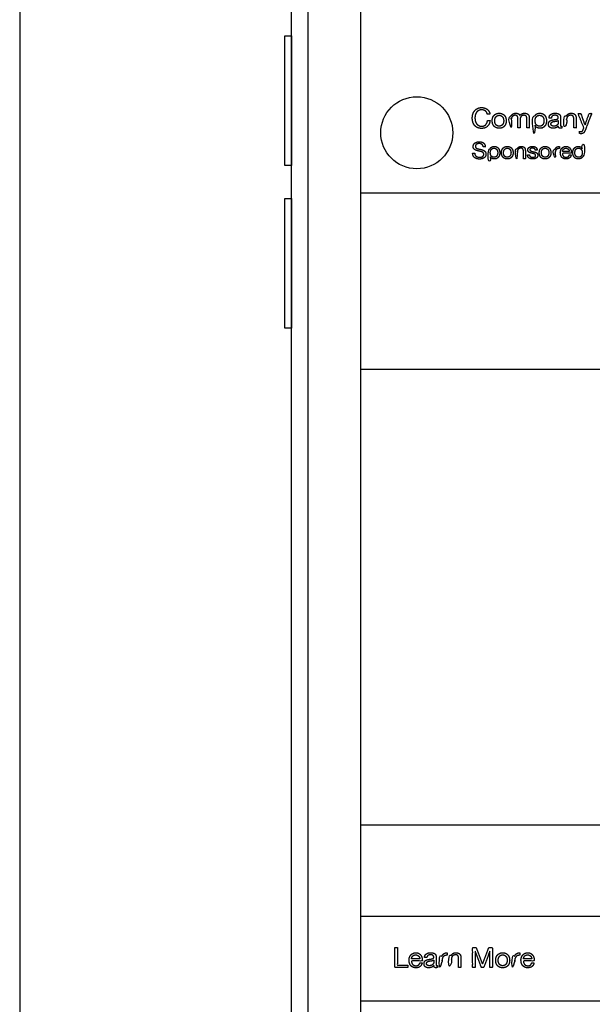
# Model space of a CAD drawing. Units: feet. Extents: x -0.01 to 1.58, y -1.01 to 0.6.
# Drawn here: x 0 to 0.14, y 0.2 to 0.45 of the extents above; entities that cross this region are included whole.
import ezdxf

# ---------------------------------------------------------------- set-up
doc = ezdxf.new("R2010")
doc.units = ezdxf.units.FT
doc.header["$MEASUREMENT"] = 0
for name, color, linetype, true_color in [('AG-DETAIL-DIAGRAM', 7, 'Continuous', 0xccff66), ('AG-DETAILS', 7, 'Continuous', 0x66ffff), ('AG-DIGITAL', 7, 'Continuous', 0x66ccff), ('AG-OUTLINE', 7, 'Continuous', 0x8000ff), ('X-VPRT', 6, 'Continuous', 0xff00ff)]:
    doc.layers.add(name, color=color, linetype=linetype, true_color=true_color)

msp = doc.modelspace()

# ---------------------------------------------------------------- linework, layer by layer
at = {"layer": 'AG-DETAIL-DIAGRAM'}
for p, q in [((0.28433, 0.35934), (0.08443, 0.35934)), ((0.08443, 0.2468), (0.28433, 0.2468))]:
    msp.add_line(p, q, dxfattribs=at)
at = {"layer": 'AG-DETAILS'}
msp.add_lwpolyline([(0.08443, 0.22415), (0.28433, 0.22415)], dxfattribs=at)
msp.add_circle((0.0983, 0.4179), 0.00891, dxfattribs=at)
msp.add_rational_spline([(0.26438, 0.07103), (0.29733, 0.07103), (0.29733, 0.10398), (0.29733, 0.30581), (0.29733, 0.50216), (0.29733, 0.53511), (0.26438, 0.53511), (0.18438, 0.53511), (0.10439, 0.53511), (0.07143, 0.53511), (0.07143, 0.50216), (0.07143, 0.30581), (0.07143, 0.10398), (0.07143, 0.07103), (0.10439, 0.07103), (0.18438, 0.07103), (0.26438, 0.07103)], [1, 0.707106781187, 1, 1, 1, 0.707106781187, 1, 1, 1, 0.707106781187, 1, 1, 1, 0.707106781186, 1, 1, 1], degree=2, knots=[0, 0, 0, 18.849556, 18.849556, 145.749556, 145.749556, 164.599112, 164.599112, 216.299112, 216.299112, 235.148668, 235.148668, 362.048668, 362.048668, 380.898224, 380.898224, 432.598224, 432.598224, 432.598224], dxfattribs=at)
for points, knots in [([(0.11574, 0.42254), (0.11607, 0.42254), (0.1164, 0.42254), (0.11634, 0.42293), (0.11616, 0.42323), (0.11598, 0.42353), (0.11571, 0.42373), (0.11545, 0.42393), (0.1151, 0.42403), (0.11476, 0.42414), (0.11437, 0.42414), (0.11381, 0.42414), (0.11337, 0.42393), (0.11293, 0.42373), (0.11264, 0.42338), (0.11234, 0.42303), (0.11219, 0.42255), (0.11204, 0.42208), (0.11204, 0.42154), (0.11204, 0.42101), (0.11218, 0.42054), (0.11232, 0.42007), (0.11261, 0.41972), (0.11289, 0.41938), (0.11332, 0.41918), (0.11374, 0.41899), (0.11432, 0.41899), (0.11526, 0.41899), (0.1158, 0.4195), (0.11635, 0.42002), (0.11645, 0.42095), (0.11612, 0.42095), (0.11579, 0.42095), (0.11577, 0.42065), (0.11567, 0.42039), (0.11556, 0.42012), (0.11538, 0.41993), (0.1152, 0.41974), (0.11495, 0.41964), (0.11469, 0.41953), (0.11437, 0.41953), (0.11393, 0.41953), (0.11361, 0.4197), (0.1133, 0.41986), (0.11309, 0.42014), (0.11289, 0.42042), (0.11279, 0.4208), (0.1127, 0.42117), (0.1127, 0.42159), (0.1127, 0.42198), (0.11279, 0.42234), (0.11289, 0.42269), (0.11309, 0.42297), (0.1133, 0.42325), (0.11361, 0.42342), (0.11392, 0.42358), (0.11436, 0.42358), (0.11488, 0.42358), (0.11526, 0.42332), (0.11563, 0.42306), (0.11574, 0.42254)], [-31, -31, -31, -30, -30, -29, -29, -28, -28, -27, -27, -26, -26, -25, -25, -24, -24, -23, -23, -22, -22, -21, -21, -20, -20, -19, -19, -18, -18, -17, -17, -16, -16, -15, -15, -14, -14, -13, -13, -12, -12, -11, -11, -10, -10, -9, -9, -8, -8, -7, -7, -6, -6, -5, -5, -4, -4, -3, -3, -2, -2, -1, -1, -1]), ([(0.11697, 0.42088), (0.11697, 0.42048), (0.11708, 0.42014), (0.11719, 0.41981), (0.11741, 0.41956), (0.11763, 0.4193), (0.11795, 0.41916), (0.11828, 0.41902), (0.1187, 0.41902), (0.11913, 0.41902), (0.11945, 0.41916), (0.11977, 0.4193), (0.11999, 0.41956), (0.12021, 0.41981), (0.12032, 0.42014), (0.12043, 0.42048), (0.12043, 0.42088), (0.12043, 0.42127), (0.12032, 0.42161), (0.12021, 0.42195), (0.11999, 0.4222), (0.11977, 0.42245), (0.11945, 0.4226), (0.11913, 0.42274), (0.1187, 0.42274), (0.11828, 0.42274), (0.11795, 0.4226), (0.11763, 0.42245), (0.11741, 0.4222), (0.11719, 0.42195), (0.11708, 0.42161), (0.11697, 0.42127), (0.11697, 0.42088)], [-16, -16, -16, -15, -15, -14, -14, -13, -13, -12, -12, -11, -11, -10, -10, -9, -9, -8, -8, -7, -7, -6, -6, -5, -5, -4, -4, -3, -3, -2, -2, -1, -1, 0, 0, 0]), ([(0.11759, 0.42088), (0.11759, 0.42055), (0.11768, 0.4203), (0.11776, 0.42005), (0.11791, 0.41988), (0.11807, 0.41971), (0.11827, 0.41962), (0.11847, 0.41953), (0.1187, 0.41953), (0.11893, 0.41953), (0.11913, 0.41962), (0.11933, 0.41971), (0.11949, 0.41988), (0.11964, 0.42005), (0.11972, 0.4203), (0.11981, 0.42055), (0.11981, 0.42088), (0.11981, 0.4212), (0.11972, 0.42145), (0.11964, 0.4217), (0.11949, 0.42187), (0.11933, 0.42205), (0.11913, 0.42214), (0.11893, 0.42223), (0.1187, 0.42223), (0.11847, 0.42223), (0.11827, 0.42214), (0.11807, 0.42205), (0.11791, 0.42187), (0.11776, 0.4217), (0.11768, 0.42145), (0.11759, 0.4212), (0.11759, 0.42088)], [0, 0, 0, 1, 1, 2, 2, 3, 3, 4, 4, 5, 5, 6, 6, 7, 7, 8, 8, 9, 9, 10, 10, 11, 11, 12, 12, 13, 13, 14, 14, 15, 15, 16, 16, 16]), ([(0.12168, 0.42214), (0.12168, 0.4224), (0.12167, 0.42266), (0.12139, 0.42266), (0.12112, 0.42266), (0.12112, 0.42088), (0.12112, 0.4191), (0.12141, 0.4191), (0.1217, 0.4191), (0.1217, 0.42021), (0.1217, 0.42132), (0.1217, 0.42142), (0.12176, 0.42157), (0.12181, 0.42173), (0.12192, 0.42187), (0.12204, 0.42202), (0.12222, 0.42212), (0.1224, 0.42223), (0.12266, 0.42223), (0.12286, 0.42223), (0.12298, 0.42217), (0.12311, 0.42211), (0.12319, 0.422), (0.12326, 0.4219), (0.12329, 0.42175), (0.12332, 0.42161), (0.12332, 0.42143), (0.12332, 0.42027), (0.12332, 0.4191), (0.12362, 0.4191), (0.12391, 0.4191), (0.12391, 0.42021), (0.12391, 0.42132), (0.12391, 0.42173), (0.12416, 0.42198), (0.12441, 0.42223), (0.12484, 0.42223), (0.12505, 0.42223), (0.12519, 0.42216), (0.12532, 0.4221), (0.1254, 0.422), (0.12547, 0.42189), (0.1255, 0.42174), (0.12553, 0.4216), (0.12553, 0.42143), (0.12553, 0.42027), (0.12553, 0.4191), (0.12582, 0.4191), (0.12612, 0.4191), (0.12612, 0.4204), (0.12612, 0.42171), (0.12612, 0.42198), (0.12603, 0.42218), (0.12594, 0.42238), (0.12579, 0.4225), (0.12563, 0.42263), (0.12542, 0.42268), (0.1252, 0.42274), (0.12493, 0.42274), (0.12458, 0.42274), (0.12429, 0.42258), (0.12399, 0.42243), (0.12381, 0.42214), (0.1237, 0.42247), (0.12343, 0.42261), (0.12317, 0.42274), (0.12283, 0.42274), (0.12208, 0.42274), (0.12168, 0.42214)], [0, 0, 0, 0.006288, 0.006288, 0.012905, 0.012905, 0.055666, 0.055666, 0.062697, 0.062697, 0.089329, 0.089329, 1.089329, 1.089329, 2.089329, 2.089329, 3.089329, 3.089329, 4.089329, 4.089329, 5.089329, 5.089329, 6.089329, 6.089329, 7.089329, 7.089329, 8.089329, 8.089329, 9.089329, 9.089329, 10.089329, 10.089329, 11.089329, 11.089329, 12.089329, 12.089329, 13.089329, 13.089329, 14.089329, 14.089329, 15.089329, 15.089329, 16.089329, 16.089329, 17.089329, 17.089329, 18.089329, 18.089329, 19.089329, 19.089329, 20.089329, 20.089329, 21.089329, 21.089329, 22.089329, 22.089329, 23.089329, 23.089329, 24.089329, 24.089329, 25.089329, 25.089329, 26.089329, 26.089329, 27.089329, 27.089329, 28.089329, 28.089329, 29.089329, 29.089329, 29.089329]), ([(0.12762, 0.42218), (0.12761, 0.42242), (0.1276, 0.42266), (0.12731, 0.42266), (0.12702, 0.42266), (0.12702, 0.4202), (0.12702, 0.41774), (0.12731, 0.41774), (0.1276, 0.41774), (0.12761, 0.41866), (0.12762, 0.41957), (0.12771, 0.41941), (0.12786, 0.41931), (0.128, 0.4192), (0.12816, 0.41914), (0.12831, 0.41908), (0.12848, 0.41905), (0.12864, 0.41902), (0.12877, 0.41902), (0.12918, 0.41902), (0.12948, 0.41917), (0.12979, 0.41931), (0.12999, 0.41956), (0.1302, 0.41981), (0.1303, 0.42015), (0.1304, 0.42049), (0.1304, 0.42087), (0.1304, 0.42125), (0.13029, 0.42159), (0.13019, 0.42192), (0.12999, 0.42218), (0.12978, 0.42244), (0.12948, 0.42259), (0.12917, 0.42274), (0.12876, 0.42274), (0.12838, 0.42274), (0.12807, 0.42261), (0.12776, 0.42247), (0.12762, 0.42218)], [0, 0, 0, 0.005792, 0.005792, 0.012822, 0.012822, 0.071878, 0.071878, 0.078908, 0.078908, 0.100909, 0.100909, 1.100909, 1.100909, 2.100909, 2.100909, 3.100909, 3.100909, 4.100909, 4.100909, 5.100909, 5.100909, 6.100909, 6.100909, 7.100909, 7.100909, 8.100909, 8.100909, 9.100909, 9.100909, 10.100909, 10.100909, 11.100909, 11.100909, 12.100909, 12.100909, 13.100909, 13.100909, 14.100909, 14.100909, 14.100909]), ([(0.12978, 0.42091), (0.12978, 0.42116), (0.12971, 0.4214), (0.12964, 0.42163), (0.12951, 0.42182), (0.12938, 0.42201), (0.12917, 0.42212), (0.12896, 0.42223), (0.12867, 0.42223), (0.12838, 0.42223), (0.12817, 0.42211), (0.12796, 0.42199), (0.12783, 0.4218), (0.1277, 0.42161), (0.12764, 0.42137), (0.12758, 0.42113), (0.12758, 0.42088), (0.12758, 0.42062), (0.12765, 0.42038), (0.12771, 0.42013), (0.12784, 0.41994), (0.12798, 0.41976), (0.12819, 0.41964), (0.1284, 0.41953), (0.12871, 0.41953), (0.12901, 0.41953), (0.12921, 0.41965), (0.12942, 0.41977), (0.12954, 0.41996), (0.12967, 0.42015), (0.12972, 0.4204), (0.12978, 0.42065), (0.12978, 0.42091)], [0, 0, 0, 1, 1, 2, 2, 3, 3, 4, 4, 5, 5, 6, 6, 7, 7, 8, 8, 9, 9, 10, 10, 11, 11, 12, 12, 13, 13, 14, 14, 15, 15, 16, 16, 16]), ([(0.13424, 0.41911), (0.13424, 0.41934), (0.13424, 0.41957), (0.13414, 0.41953), (0.13406, 0.41953), (0.13392, 0.41953), (0.1339, 0.41963), (0.13388, 0.41972), (0.13388, 0.41993), (0.13388, 0.42085), (0.13388, 0.42176), (0.13388, 0.42207), (0.13376, 0.42227), (0.13364, 0.42246), (0.13345, 0.42257), (0.13326, 0.42267), (0.13302, 0.42271), (0.13278, 0.42274), (0.13254, 0.42274), (0.13224, 0.42274), (0.13197, 0.42268), (0.13171, 0.42262), (0.1315, 0.42248), (0.13129, 0.42234), (0.13117, 0.42211), (0.13104, 0.42188), (0.13103, 0.42155), (0.13132, 0.42155), (0.13162, 0.42155), (0.13164, 0.42194), (0.13188, 0.42208), (0.13213, 0.42223), (0.1325, 0.42223), (0.13264, 0.42223), (0.13278, 0.42221), (0.13293, 0.42218), (0.13304, 0.42212), (0.13315, 0.42206), (0.13323, 0.42194), (0.1333, 0.42183), (0.1333, 0.42163), (0.1333, 0.42147), (0.1332, 0.42138), (0.1331, 0.4213), (0.13294, 0.42125), (0.13277, 0.42121), (0.13256, 0.42118), (0.13234, 0.42116), (0.1321, 0.42111), (0.13187, 0.42107), (0.13165, 0.42101), (0.13144, 0.42094), (0.13127, 0.42082), (0.1311, 0.4207), (0.131, 0.42051), (0.13089, 0.42032), (0.13089, 0.42001), (0.13089, 0.41974), (0.13099, 0.41956), (0.13108, 0.41937), (0.13124, 0.41925), (0.1314, 0.41913), (0.13161, 0.41908), (0.13183, 0.41902), (0.13207, 0.41902), (0.13244, 0.41902), (0.13276, 0.41915), (0.13308, 0.41928), (0.13333, 0.41957), (0.13333, 0.41928), (0.13346, 0.41915), (0.13359, 0.41902), (0.13382, 0.41902), (0.13409, 0.41902), (0.13424, 0.41911)], [-38, -38, -38, -37, -37, -36, -36, -35, -35, -34, -34, -33, -33, -32, -32, -31, -31, -30, -30, -29, -29, -28, -28, -27, -27, -26, -26, -25, -25, -24, -24, -23, -23, -22, -22, -21, -21, -20, -20, -19, -19, -18, -18, -17, -17, -16, -16, -15, -15, -14, -14, -13, -13, -12, -12, -11, -11, -10, -10, -9, -9, -8, -8, -7, -7, -6, -6, -5, -5, -4, -4, -3, -3, -2, -2, -1, -1, -1]), ([(0.13535, 0.4221), (0.13534, 0.42238), (0.13534, 0.42266), (0.13506, 0.42266), (0.13479, 0.42266), (0.13479, 0.42088), (0.13479, 0.4191), (0.13508, 0.4191), (0.13537, 0.4191), (0.13537, 0.4201), (0.13537, 0.42111), (0.13537, 0.42135), (0.13544, 0.42155), (0.1355, 0.42176), (0.13563, 0.42191), (0.13577, 0.42206), (0.13596, 0.42214), (0.13616, 0.42223), (0.13643, 0.42223), (0.13676, 0.42223), (0.13696, 0.42203), (0.13715, 0.42184), (0.13715, 0.42151), (0.13715, 0.4203), (0.13715, 0.4191), (0.13744, 0.4191), (0.13774, 0.4191), (0.13774, 0.42027), (0.13774, 0.42144), (0.13774, 0.42173), (0.13768, 0.42197), (0.13762, 0.42221), (0.13747, 0.42238), (0.13733, 0.42255), (0.1371, 0.42265), (0.13686, 0.42274), (0.13651, 0.42274), (0.13572, 0.42274), (0.13535, 0.4221)], [0, 0, 0, 0.006784, 0.006784, 0.013401, 0.013401, 0.056162, 0.056162, 0.063193, 0.063193, 0.087344, 0.087344, 1.087344, 1.087344, 2.087344, 2.087344, 3.087344, 3.087344, 4.087344, 4.087344, 5.087344, 5.087344, 6.087344, 6.087344, 7.087344, 7.087344, 8.087344, 8.087344, 9.087344, 9.087344, 10.087344, 10.087344, 11.087344, 11.087344, 12.087344, 12.087344, 13.087344, 13.087344, 14.087344, 14.087344, 14.087344]), ([(0.14002, 0.41862), (0.14079, 0.42064), (0.14157, 0.42266), (0.14126, 0.42266), (0.14095, 0.42266), (0.14044, 0.4212), (0.13994, 0.41974), (0.13941, 0.4212), (0.13889, 0.42266), (0.13856, 0.42266), (0.13823, 0.42266), (0.13894, 0.42089), (0.13965, 0.41912), (0.13953, 0.41882), (0.1394, 0.41852), (0.13934, 0.41836), (0.13922, 0.41827), (0.1391, 0.41819), (0.13892, 0.41819), (0.13885, 0.41819), (0.13875, 0.41821), (0.13865, 0.41824), (0.13858, 0.41827), (0.13858, 0.418), (0.13858, 0.41773), (0.13867, 0.4177), (0.13878, 0.41768), (0.13888, 0.41767), (0.13898, 0.41767), (0.13918, 0.41767), (0.13933, 0.41772), (0.13947, 0.41777), (0.13959, 0.41789), (0.13971, 0.418), (0.13981, 0.41818), (0.13991, 0.41836), (0.14002, 0.41862)], [-31, -31, -31, -30, -30, -29, -29, -27, -27, -26, -26, -25, -25, -24, -24, -23, -23, -22, -22, -21, -21, -20, -20, -19, -19, -18, -18, -17, -17, -16, -16, -15, -15, -14, -14, -13, -13, -12, -12, -12]), ([(0.13329, 0.42094), (0.13318, 0.42085), (0.133, 0.42082), (0.13282, 0.42078), (0.13263, 0.42075), (0.13243, 0.42073), (0.13223, 0.4207), (0.13203, 0.42067), (0.13187, 0.4206), (0.13171, 0.42053), (0.13161, 0.4204), (0.13151, 0.42028), (0.13151, 0.42006), (0.13151, 0.41991), (0.13157, 0.41981), (0.13163, 0.41971), (0.13172, 0.41965), (0.13182, 0.41959), (0.13194, 0.41956), (0.13206, 0.41953), (0.1322, 0.41953), (0.13249, 0.41953), (0.1327, 0.41961), (0.1329, 0.41969), (0.13304, 0.41981), (0.13317, 0.41993), (0.13323, 0.42007), (0.13329, 0.42021), (0.13329, 0.42034), (0.13329, 0.42064), (0.13329, 0.42094)], [0, 0, 0, 1, 1, 2, 2, 3, 3, 4, 4, 5, 5, 6, 6, 7, 7, 8, 8, 9, 9, 10, 10, 11, 11, 12, 12, 13, 13, 14, 14, 15, 15, 15]), ([(0.11474, 0.41439), (0.115, 0.41439), (0.11526, 0.41439), (0.11525, 0.41473), (0.11513, 0.41497), (0.11501, 0.41522), (0.11481, 0.41538), (0.1146, 0.41554), (0.11433, 0.41561), (0.11406, 0.41569), (0.11375, 0.41569), (0.11347, 0.41569), (0.1132, 0.41562), (0.11293, 0.41554), (0.11272, 0.4154), (0.11251, 0.41525), (0.11239, 0.41502), (0.11226, 0.4148), (0.11226, 0.41449), (0.11226, 0.41421), (0.11237, 0.41402), (0.11248, 0.41383), (0.11267, 0.41371), (0.11286, 0.4136), (0.11309, 0.41352), (0.11333, 0.41345), (0.11357, 0.4134), (0.11382, 0.41334), (0.11405, 0.41329), (0.11429, 0.41324), (0.11448, 0.41316), (0.11466, 0.41307), (0.11477, 0.41294), (0.11489, 0.41281), (0.11489, 0.4126), (0.11489, 0.41237), (0.11479, 0.41223), (0.1147, 0.41209), (0.11455, 0.412), (0.1144, 0.41192), (0.11422, 0.41189), (0.11403, 0.41185), (0.11385, 0.41185), (0.11362, 0.41185), (0.1134, 0.41191), (0.11318, 0.41197), (0.11302, 0.41209), (0.11285, 0.41221), (0.11275, 0.41239), (0.11265, 0.41258), (0.11265, 0.41284), (0.11239, 0.41284), (0.11213, 0.41284), (0.11213, 0.41247), (0.11227, 0.41219), (0.1124, 0.41192), (0.11264, 0.41174), (0.11287, 0.41157), (0.11318, 0.41148), (0.11348, 0.4114), (0.11383, 0.4114), (0.11411, 0.4114), (0.11439, 0.41146), (0.11468, 0.41153), (0.11491, 0.41168), (0.11514, 0.41182), (0.11529, 0.41205), (0.11543, 0.41229), (0.11543, 0.41261), (0.11543, 0.41292), (0.11532, 0.41312), (0.11521, 0.41332), (0.11502, 0.41345), (0.11483, 0.41359), (0.1146, 0.41366), (0.11436, 0.41374), (0.11412, 0.4138), (0.11387, 0.41386), (0.11364, 0.4139), (0.1134, 0.41395), (0.11322, 0.41403), (0.11303, 0.4141), (0.11292, 0.41422), (0.11281, 0.41434), (0.11281, 0.41453), (0.11281, 0.41473), (0.11288, 0.41486), (0.11296, 0.415), (0.11309, 0.41508), (0.11322, 0.41516), (0.11339, 0.41519), (0.11355, 0.41523), (0.11373, 0.41523), (0.11415, 0.41523), (0.11442, 0.41503), (0.1147, 0.41483), (0.11474, 0.41439)], [-49, -49, -49, -48, -48, -47, -47, -46, -46, -45, -45, -44, -44, -43, -43, -42, -42, -41, -41, -40, -40, -39, -39, -38, -38, -37, -37, -36, -36, -35, -35, -34, -34, -33, -33, -32, -32, -31, -31, -30, -30, -29, -29, -28, -28, -27, -27, -26, -26, -25, -25, -24, -24, -23, -23, -22, -22, -21, -21, -20, -20, -19, -19, -18, -18, -17, -17, -16, -16, -15, -15, -14, -14, -13, -13, -12, -12, -11, -11, -10, -10, -9, -9, -8, -8, -7, -7, -6, -6, -5, -5, -4, -4, -3, -3, -2, -2, -1, -1, -1]), ([(0.11653, 0.41406), (0.11652, 0.41426), (0.11652, 0.41446), (0.11627, 0.41446), (0.11603, 0.41446), (0.11603, 0.41241), (0.11603, 0.41036), (0.11627, 0.41036), (0.11652, 0.41036), (0.11652, 0.41112), (0.11653, 0.41189), (0.11661, 0.41175), (0.11673, 0.41166), (0.11684, 0.41157), (0.11698, 0.41152), (0.11711, 0.41147), (0.11724, 0.41145), (0.11738, 0.41143), (0.11749, 0.41143), (0.11783, 0.41143), (0.11808, 0.41155), (0.11834, 0.41167), (0.11851, 0.41188), (0.11868, 0.41209), (0.11876, 0.41237), (0.11884, 0.41265), (0.11884, 0.41296), (0.11884, 0.41328), (0.11876, 0.41356), (0.11867, 0.41384), (0.1185, 0.41406), (0.11833, 0.41427), (0.11808, 0.4144), (0.11782, 0.41453), (0.11748, 0.41453), (0.11717, 0.41453), (0.11691, 0.41442), (0.11665, 0.4143), (0.11653, 0.41406)], [0, 0, 0, 0.004827, 0.004827, 0.010685, 0.010685, 0.059898, 0.059898, 0.065757, 0.065757, 0.084091, 0.084091, 1.084091, 1.084091, 2.084091, 2.084091, 3.084091, 3.084091, 4.084091, 4.084091, 5.084091, 5.084091, 6.084091, 6.084091, 7.084091, 7.084091, 8.084091, 8.084091, 9.084091, 9.084091, 10.084091, 10.084091, 11.084091, 11.084091, 12.084091, 12.084091, 13.084091, 13.084091, 14.084091, 14.084091, 14.084091]), ([(0.11833, 0.413), (0.11833, 0.41321), (0.11827, 0.4134), (0.11822, 0.4136), (0.11811, 0.41376), (0.11799, 0.41391), (0.11782, 0.414), (0.11764, 0.4141), (0.11741, 0.4141), (0.11716, 0.4141), (0.11699, 0.414), (0.11682, 0.4139), (0.11671, 0.41374), (0.1166, 0.41359), (0.11655, 0.41338), (0.1165, 0.41318), (0.1165, 0.41298), (0.1165, 0.41276), (0.11655, 0.41255), (0.1166, 0.41235), (0.11672, 0.4122), (0.11683, 0.41204), (0.11701, 0.41195), (0.11718, 0.41185), (0.11744, 0.41185), (0.11769, 0.41185), (0.11786, 0.41195), (0.11803, 0.41205), (0.11813, 0.41221), (0.11823, 0.41237), (0.11828, 0.41257), (0.11833, 0.41278), (0.11833, 0.413)], [0, 0, 0, 1, 1, 2, 2, 3, 3, 4, 4, 5, 5, 6, 6, 7, 7, 8, 8, 9, 9, 10, 10, 11, 11, 12, 12, 13, 13, 14, 14, 15, 15, 16, 16, 16]), ([(0.11926, 0.41297), (0.11926, 0.41264), (0.11935, 0.41236), (0.11944, 0.41208), (0.11962, 0.41187), (0.11981, 0.41166), (0.12008, 0.41154), (0.12035, 0.41143), (0.1207, 0.41143), (0.12105, 0.41143), (0.12132, 0.41154), (0.12159, 0.41166), (0.12177, 0.41187), (0.12196, 0.41208), (0.12205, 0.41236), (0.12214, 0.41264), (0.12214, 0.41297), (0.12214, 0.4133), (0.12205, 0.41358), (0.12196, 0.41387), (0.12177, 0.41408), (0.12159, 0.41429), (0.12132, 0.41441), (0.12105, 0.41453), (0.1207, 0.41453), (0.12035, 0.41453), (0.12008, 0.41441), (0.11981, 0.41429), (0.11962, 0.41408), (0.11944, 0.41387), (0.11935, 0.41358), (0.11926, 0.4133), (0.11926, 0.41297)], [-16, -16, -16, -15, -15, -14, -14, -13, -13, -12, -12, -11, -11, -10, -10, -9, -9, -8, -8, -7, -7, -6, -6, -5, -5, -4, -4, -3, -3, -2, -2, -1, -1, 0, 0, 0]), ([(0.11977, 0.41297), (0.11977, 0.4127), (0.11985, 0.41249), (0.11992, 0.41228), (0.12004, 0.41214), (0.12017, 0.412), (0.12034, 0.41193), (0.12051, 0.41185), (0.1207, 0.41185), (0.12089, 0.41185), (0.12106, 0.41193), (0.12123, 0.412), (0.12135, 0.41214), (0.12148, 0.41228), (0.12155, 0.41249), (0.12162, 0.4127), (0.12162, 0.41297), (0.12162, 0.41324), (0.12155, 0.41345), (0.12148, 0.41366), (0.12135, 0.4138), (0.12123, 0.41395), (0.12106, 0.41402), (0.12089, 0.4141), (0.1207, 0.4141), (0.12051, 0.4141), (0.12034, 0.41402), (0.12017, 0.41395), (0.12004, 0.4138), (0.11992, 0.41366), (0.11985, 0.41345), (0.11977, 0.41324), (0.11977, 0.41297)], [0, 0, 0, 1, 1, 2, 2, 3, 3, 4, 4, 5, 5, 6, 6, 7, 7, 8, 8, 9, 9, 10, 10, 11, 11, 12, 12, 13, 13, 14, 14, 15, 15, 16, 16, 16]), ([(0.12319, 0.41399), (0.12318, 0.41422), (0.12317, 0.41446), (0.12294, 0.41446), (0.12271, 0.41446), (0.12271, 0.41297), (0.12271, 0.41149), (0.12296, 0.41149), (0.1232, 0.41149), (0.1232, 0.41233), (0.1232, 0.41317), (0.1232, 0.41337), (0.12326, 0.41354), (0.12331, 0.41371), (0.12342, 0.41383), (0.12353, 0.41396), (0.12369, 0.41403), (0.12386, 0.4141), (0.12408, 0.4141), (0.12436, 0.4141), (0.12452, 0.41394), (0.12468, 0.41377), (0.12468, 0.4135), (0.12468, 0.41249), (0.12468, 0.41149), (0.12493, 0.41149), (0.12517, 0.41149), (0.12517, 0.41247), (0.12517, 0.41344), (0.12517, 0.41368), (0.12512, 0.41388), (0.12508, 0.41408), (0.12495, 0.41422), (0.12483, 0.41437), (0.12464, 0.41445), (0.12444, 0.41453), (0.12415, 0.41453), (0.12349, 0.41453), (0.12319, 0.41399)], [0, 0, 0, 0.005654, 0.005654, 0.011168, 0.011168, 0.046802, 0.046802, 0.052661, 0.052661, 0.072787, 0.072787, 1.072787, 1.072787, 2.072787, 2.072787, 3.072787, 3.072787, 4.072787, 4.072787, 5.072787, 5.072787, 6.072787, 6.072787, 7.072787, 7.072787, 8.072787, 8.072787, 9.072787, 9.072787, 10.072787, 10.072787, 11.072787, 11.072787, 12.072787, 12.072787, 13.072787, 13.072787, 14.072787, 14.072787, 14.072787]), ([(0.12621, 0.41242), (0.12596, 0.41242), (0.12572, 0.41242), (0.12573, 0.41215), (0.12583, 0.41196), (0.12594, 0.41176), (0.12611, 0.41165), (0.12628, 0.41153), (0.12651, 0.41148), (0.12673, 0.41143), (0.12698, 0.41143), (0.1272, 0.41143), (0.12743, 0.41147), (0.12765, 0.41151), (0.12784, 0.41162), (0.12802, 0.41173), (0.12813, 0.41191), (0.12824, 0.41209), (0.12824, 0.41236), (0.12824, 0.41257), (0.12816, 0.41271), (0.12807, 0.41286), (0.12794, 0.41295), (0.1278, 0.41305), (0.12763, 0.4131), (0.12745, 0.41316), (0.12727, 0.4132), (0.1271, 0.41324), (0.12692, 0.41328), (0.12675, 0.41332), (0.12661, 0.41337), (0.12648, 0.41342), (0.12639, 0.41351), (0.1263, 0.41359), (0.1263, 0.41372), (0.1263, 0.41383), (0.12636, 0.4139), (0.12641, 0.41398), (0.12651, 0.41402), (0.1266, 0.41406), (0.12671, 0.41408), (0.12682, 0.4141), (0.12693, 0.4141), (0.12705, 0.4141), (0.12717, 0.41407), (0.12729, 0.41404), (0.12738, 0.41399), (0.12748, 0.41393), (0.12755, 0.41384), (0.12761, 0.41374), (0.12762, 0.4136), (0.12786, 0.4136), (0.12811, 0.4136), (0.12809, 0.41387), (0.12799, 0.41405), (0.1279, 0.41423), (0.12773, 0.41433), (0.12757, 0.41444), (0.12736, 0.41448), (0.12714, 0.41453), (0.12689, 0.41453), (0.1267, 0.41453), (0.1265, 0.41448), (0.1263, 0.41443), (0.12614, 0.41433), (0.12598, 0.41423), (0.12588, 0.41407), (0.12578, 0.41391), (0.12578, 0.41368), (0.12578, 0.4134), (0.12593, 0.41323), (0.12607, 0.41307), (0.12628, 0.41298), (0.1265, 0.4129), (0.12675, 0.41285), (0.12701, 0.4128), (0.12722, 0.41274), (0.12744, 0.41268), (0.12758, 0.41258), (0.12772, 0.41248), (0.12772, 0.41229), (0.12772, 0.41215), (0.12765, 0.41207), (0.12759, 0.41198), (0.12748, 0.41193), (0.12737, 0.41189), (0.12725, 0.41187), (0.12712, 0.41185), (0.12701, 0.41185), (0.12686, 0.41185), (0.12672, 0.41188), (0.12657, 0.41191), (0.12646, 0.41197), (0.12635, 0.41204), (0.12628, 0.41215), (0.12621, 0.41226), (0.12621, 0.41242)], [-49, -49, -49, -48, -48, -47, -47, -46, -46, -45, -45, -44, -44, -43, -43, -42, -42, -41, -41, -40, -40, -39, -39, -38, -38, -37, -37, -36, -36, -35, -35, -34, -34, -33, -33, -32, -32, -31, -31, -30, -30, -29, -29, -28, -28, -27, -27, -26, -26, -25, -25, -24, -24, -23, -23, -22, -22, -21, -21, -20, -20, -19, -19, -18, -18, -17, -17, -16, -16, -15, -15, -14, -14, -13, -13, -12, -12, -11, -11, -10, -10, -9, -9, -8, -8, -7, -7, -6, -6, -5, -5, -4, -4, -3, -3, -2, -2, -1, -1, -1]), ([(0.12862, 0.41297), (0.12862, 0.41264), (0.12871, 0.41236), (0.1288, 0.41208), (0.12899, 0.41187), (0.12917, 0.41166), (0.12944, 0.41154), (0.12971, 0.41143), (0.13006, 0.41143), (0.13042, 0.41143), (0.13068, 0.41154), (0.13095, 0.41166), (0.13114, 0.41187), (0.13132, 0.41208), (0.13141, 0.41236), (0.1315, 0.41264), (0.1315, 0.41297), (0.1315, 0.4133), (0.13141, 0.41358), (0.13132, 0.41387), (0.13114, 0.41408), (0.13095, 0.41429), (0.13068, 0.41441), (0.13042, 0.41453), (0.13006, 0.41453), (0.12971, 0.41453), (0.12944, 0.41441), (0.12917, 0.41429), (0.12899, 0.41408), (0.1288, 0.41387), (0.12871, 0.41358), (0.12862, 0.4133), (0.12862, 0.41297)], [-16, -16, -16, -15, -15, -14, -14, -13, -13, -12, -12, -11, -11, -10, -10, -9, -9, -8, -8, -7, -7, -6, -6, -5, -5, -4, -4, -3, -3, -2, -2, -1, -1, 0, 0, 0]), ([(0.12914, 0.41297), (0.12914, 0.4127), (0.12921, 0.41249), (0.12928, 0.41228), (0.12941, 0.41214), (0.12953, 0.412), (0.1297, 0.41193), (0.12987, 0.41185), (0.13006, 0.41185), (0.13025, 0.41185), (0.13042, 0.41193), (0.13059, 0.412), (0.13072, 0.41214), (0.13084, 0.41228), (0.13091, 0.41249), (0.13099, 0.4127), (0.13099, 0.41297), (0.13099, 0.41324), (0.13091, 0.41345), (0.13084, 0.41366), (0.13072, 0.4138), (0.13059, 0.41395), (0.13042, 0.41402), (0.13025, 0.4141), (0.13006, 0.4141), (0.12987, 0.4141), (0.1297, 0.41402), (0.12953, 0.41395), (0.12941, 0.4138), (0.12928, 0.41366), (0.12921, 0.41345), (0.12914, 0.41324), (0.12914, 0.41297)], [0, 0, 0, 1, 1, 2, 2, 3, 3, 4, 4, 5, 5, 6, 6, 7, 7, 8, 8, 9, 9, 10, 10, 11, 11, 12, 12, 13, 13, 14, 14, 15, 15, 16, 16, 16]), ([(0.13253, 0.41383), (0.13252, 0.41415), (0.13252, 0.41446), (0.13229, 0.41446), (0.13206, 0.41446), (0.13206, 0.41297), (0.13206, 0.41149), (0.1323, 0.41149), (0.13255, 0.41149), (0.13255, 0.41215), (0.13255, 0.41281), (0.13255, 0.4131), (0.13261, 0.41332), (0.13266, 0.41354), (0.13279, 0.41369), (0.13292, 0.41385), (0.13312, 0.41393), (0.13333, 0.41401), (0.13362, 0.41401), (0.13362, 0.41427), (0.13362, 0.41453), (0.13323, 0.41454), (0.13297, 0.41437), (0.13271, 0.41419), (0.13253, 0.41383)], [0, 0, 0, 0.007514, 0.007514, 0.013028, 0.013028, 0.048662, 0.048662, 0.054521, 0.054521, 0.070374, 0.070374, 1.070374, 1.070374, 2.070374, 2.070374, 3.070374, 3.070374, 4.070374, 4.070374, 5.070374, 5.070374, 6.070374, 6.070374, 7.070374, 7.070374, 7.070374]), ([(0.13652, 0.41243), (0.13628, 0.41243), (0.13604, 0.41243), (0.13598, 0.41214), (0.13578, 0.41199), (0.13558, 0.41185), (0.13527, 0.41185), (0.13503, 0.41185), (0.13485, 0.41193), (0.13467, 0.41201), (0.13456, 0.41215), (0.13444, 0.41228), (0.13439, 0.41246), (0.13434, 0.41263), (0.13435, 0.41283), (0.13546, 0.41283), (0.13657, 0.41283), (0.13658, 0.4131), (0.13652, 0.4134), (0.13646, 0.41369), (0.1363, 0.41395), (0.13614, 0.4142), (0.13588, 0.41436), (0.13562, 0.41453), (0.13522, 0.41453), (0.13492, 0.41453), (0.13466, 0.41441), (0.13441, 0.4143), (0.13422, 0.41409), (0.13404, 0.41388), (0.13393, 0.4136), (0.13383, 0.41332), (0.13383, 0.41298), (0.13384, 0.41264), (0.13393, 0.41236), (0.13402, 0.41207), (0.1342, 0.41186), (0.13437, 0.41166), (0.13464, 0.41154), (0.1349, 0.41143), (0.13525, 0.41143), (0.13576, 0.41143), (0.13609, 0.41168), (0.13643, 0.41193), (0.13652, 0.41243)], [-23, -23, -23, -22, -22, -21, -21, -20, -20, -19, -19, -18, -18, -17, -17, -16, -16, -15, -15, -14, -14, -13, -13, -12, -12, -11, -11, -10, -10, -9, -9, -8, -8, -7, -7, -6, -6, -5, -5, -4, -4, -3, -3, -2, -2, -1, -1, -1]), ([(0.13605, 0.41326), (0.13604, 0.41343), (0.13597, 0.41359), (0.13591, 0.41374), (0.1358, 0.41385), (0.13568, 0.41396), (0.13553, 0.41403), (0.13538, 0.4141), (0.1352, 0.4141), (0.13501, 0.4141), (0.13485, 0.41403), (0.1347, 0.41396), (0.13459, 0.41385), (0.13448, 0.41373), (0.13442, 0.41358), (0.13436, 0.41343), (0.13435, 0.41326), (0.1352, 0.41326), (0.13605, 0.41326)], [1, 1, 1, 2, 2, 3, 3, 4, 4, 5, 5, 6, 6, 7, 7, 8, 8, 9, 9, 10, 10, 10]), ([(0.13923, 0.41189), (0.13923, 0.41169), (0.13924, 0.41149), (0.13948, 0.41149), (0.13973, 0.41149), (0.13973, 0.41354), (0.13973, 0.41559), (0.13948, 0.41559), (0.13924, 0.41559), (0.13923, 0.41483), (0.13923, 0.41406), (0.13915, 0.41419), (0.13903, 0.41428), (0.13891, 0.41437), (0.13878, 0.41443), (0.13865, 0.41448), (0.13852, 0.4145), (0.13838, 0.41453), (0.13827, 0.41453), (0.13793, 0.41453), (0.13767, 0.4144), (0.13742, 0.41428), (0.13725, 0.41407), (0.13708, 0.41386), (0.137, 0.41358), (0.13691, 0.4133), (0.13691, 0.41298), (0.13691, 0.41267), (0.137, 0.41238), (0.13709, 0.4121), (0.13725, 0.41189), (0.13742, 0.41168), (0.13768, 0.41155), (0.13794, 0.41143), (0.13828, 0.41143), (0.13859, 0.41143), (0.13885, 0.41153), (0.13911, 0.41164), (0.13923, 0.41189)], [0, 0, 0, 0.004827, 0.004827, 0.010685, 0.010685, 0.059898, 0.059898, 0.065757, 0.065757, 0.084091, 0.084091, 1.084091, 1.084091, 2.084091, 2.084091, 3.084091, 3.084091, 4.084091, 4.084091, 5.084091, 5.084091, 6.084091, 6.084091, 7.084091, 7.084091, 8.084091, 8.084091, 9.084091, 9.084091, 10.084091, 10.084091, 11.084091, 11.084091, 12.084091, 12.084091, 13.084091, 13.084091, 14.084091, 14.084091, 14.084091]), ([(0.13743, 0.41295), (0.13743, 0.41274), (0.13748, 0.41254), (0.13754, 0.41234), (0.13765, 0.41219), (0.13776, 0.41203), (0.13794, 0.41194), (0.13811, 0.41185), (0.13835, 0.41185), (0.1386, 0.41185), (0.13877, 0.41195), (0.13894, 0.41205), (0.13905, 0.4122), (0.13916, 0.41236), (0.13921, 0.41256), (0.13926, 0.41276), (0.13926, 0.41297), (0.13926, 0.41319), (0.1392, 0.41339), (0.13915, 0.4136), (0.13904, 0.41375), (0.13893, 0.41391), (0.13875, 0.414), (0.13857, 0.4141), (0.13832, 0.4141), (0.13807, 0.4141), (0.1379, 0.414), (0.13773, 0.4139), (0.13763, 0.41374), (0.13752, 0.41358), (0.13748, 0.41337), (0.13743, 0.41317), (0.13743, 0.41295)], [0, 0, 0, 1, 1, 2, 2, 3, 3, 4, 4, 5, 5, 6, 6, 7, 7, 8, 8, 9, 9, 10, 10, 11, 11, 12, 12, 13, 13, 14, 14, 15, 15, 16, 16, 16]), ([(0.0935, 0.2164), (0.09317, 0.2164), (0.09284, 0.2164), (0.09284, 0.21394), (0.09284, 0.21148), (0.09447, 0.21148), (0.0961, 0.21148), (0.0961, 0.21176), (0.0961, 0.21203), (0.0948, 0.21203), (0.0935, 0.21203), (0.0935, 0.21422), (0.0935, 0.2164)], [-6, -6, -6, -5, -5, -4, -4, -3, -3, -2, -2, -1, -1, 0, 0, 0]), ([(0.09962, 0.21261), (0.09933, 0.21261), (0.09904, 0.21261), (0.09896, 0.21226), (0.09872, 0.21209), (0.09849, 0.21192), (0.09811, 0.21192), (0.09782, 0.21192), (0.09761, 0.21201), (0.0974, 0.21211), (0.09726, 0.21227), (0.09712, 0.21243), (0.09706, 0.21264), (0.097, 0.21285), (0.097, 0.21309), (0.09834, 0.21309), (0.09967, 0.21309), (0.09969, 0.21341), (0.09961, 0.21377), (0.09954, 0.21413), (0.09935, 0.21443), (0.09916, 0.21474), (0.09885, 0.21493), (0.09853, 0.21513), (0.09806, 0.21513), (0.09769, 0.21513), (0.09739, 0.21499), (0.09708, 0.21485), (0.09686, 0.2146), (0.09663, 0.21436), (0.09651, 0.21402), (0.09638, 0.21368), (0.09638, 0.21327), (0.0964, 0.21287), (0.0965, 0.21252), (0.09661, 0.21218), (0.09683, 0.21193), (0.09704, 0.21168), (0.09735, 0.21154), (0.09767, 0.21141), (0.09809, 0.21141), (0.0987, 0.21141), (0.0991, 0.21171), (0.0995, 0.21201), (0.09962, 0.21261)], [-23, -23, -23, -22, -22, -21, -21, -20, -20, -19, -19, -18, -18, -17, -17, -16, -16, -15, -15, -14, -14, -13, -13, -12, -12, -11, -11, -10, -10, -9, -9, -8, -8, -7, -7, -6, -6, -5, -5, -4, -4, -3, -3, -2, -2, -1, -1, -1]), ([(0.09905, 0.21361), (0.09904, 0.21381), (0.09896, 0.214), (0.09888, 0.21418), (0.09874, 0.21432), (0.09861, 0.21445), (0.09843, 0.21453), (0.09825, 0.21461), (0.09802, 0.21461), (0.0978, 0.21461), (0.09761, 0.21453), (0.09743, 0.21445), (0.0973, 0.21432), (0.09717, 0.21418), (0.09709, 0.21399), (0.09702, 0.21381), (0.097, 0.21361), (0.09803, 0.21361), (0.09905, 0.21361)], [1, 1, 1, 2, 2, 3, 3, 4, 4, 5, 5, 6, 6, 7, 7, 8, 8, 9, 9, 10, 10, 10]), ([(0.10344, 0.2115), (0.10344, 0.21172), (0.10344, 0.21195), (0.10333, 0.21192), (0.10326, 0.21192), (0.10312, 0.21192), (0.10309, 0.21201), (0.10307, 0.21211), (0.10307, 0.21232), (0.10307, 0.21323), (0.10307, 0.21415), (0.10307, 0.21446), (0.10295, 0.21465), (0.10284, 0.21485), (0.10264, 0.21495), (0.10245, 0.21506), (0.10221, 0.21509), (0.10197, 0.21513), (0.10173, 0.21513), (0.10143, 0.21513), (0.10116, 0.21507), (0.1009, 0.215), (0.10069, 0.21486), (0.10049, 0.21472), (0.10036, 0.21449), (0.10024, 0.21427), (0.10022, 0.21394), (0.10052, 0.21394), (0.10081, 0.21394), (0.10083, 0.21433), (0.10108, 0.21447), (0.10133, 0.21461), (0.1017, 0.21461), (0.10184, 0.21461), (0.10198, 0.21459), (0.10212, 0.21457), (0.10223, 0.21451), (0.10235, 0.21445), (0.10242, 0.21433), (0.10249, 0.21421), (0.10249, 0.21402), (0.10249, 0.21385), (0.10239, 0.21377), (0.1023, 0.21368), (0.10213, 0.21364), (0.10197, 0.21359), (0.10175, 0.21357), (0.10153, 0.21354), (0.10129, 0.21349), (0.10106, 0.21345), (0.10085, 0.21339), (0.10063, 0.21333), (0.10046, 0.21321), (0.10029, 0.21309), (0.10019, 0.2129), (0.10009, 0.2127), (0.10009, 0.2124), (0.10009, 0.21213), (0.10018, 0.21194), (0.10027, 0.21175), (0.10043, 0.21163), (0.10059, 0.21152), (0.10081, 0.21146), (0.10102, 0.21141), (0.10126, 0.21141), (0.10164, 0.21141), (0.10196, 0.21153), (0.10228, 0.21166), (0.10252, 0.21195), (0.10252, 0.21166), (0.10265, 0.21153), (0.10279, 0.21141), (0.10301, 0.21141), (0.10328, 0.21141), (0.10344, 0.2115)], [-38, -38, -38, -37, -37, -36, -36, -35, -35, -34, -34, -33, -33, -32, -32, -31, -31, -30, -30, -29, -29, -28, -28, -27, -27, -26, -26, -25, -25, -24, -24, -23, -23, -22, -22, -21, -21, -20, -20, -19, -19, -18, -18, -17, -17, -16, -16, -15, -15, -14, -14, -13, -13, -12, -12, -11, -11, -10, -10, -9, -9, -8, -8, -7, -7, -6, -6, -5, -5, -4, -4, -3, -3, -2, -2, -1, -1, -1]), ([(0.10452, 0.21429), (0.10452, 0.21467), (0.10451, 0.21505), (0.10423, 0.21505), (0.10396, 0.21505), (0.10396, 0.21326), (0.10396, 0.21148), (0.10425, 0.21148), (0.10455, 0.21148), (0.10455, 0.21227), (0.10455, 0.21307), (0.10455, 0.21341), (0.10461, 0.21368), (0.10468, 0.21394), (0.10483, 0.21413), (0.10499, 0.21432), (0.10523, 0.21441), (0.10548, 0.21451), (0.10583, 0.21451), (0.10583, 0.21482), (0.10583, 0.21513), (0.10536, 0.21514), (0.10505, 0.21494), (0.10474, 0.21473), (0.10452, 0.21429)], [0, 0, 0, 0.009017, 0.009017, 0.015634, 0.015634, 0.058395, 0.058395, 0.065425, 0.065425, 0.084449, 0.084449, 1.084449, 1.084449, 2.084449, 2.084449, 3.084449, 3.084449, 4.084449, 4.084449, 5.084449, 5.084449, 6.084449, 6.084449, 7.084449, 7.084449, 7.084449]), ([(0.10684, 0.21448), (0.10683, 0.21476), (0.10683, 0.21505), (0.10655, 0.21505), (0.10628, 0.21505), (0.10628, 0.21326), (0.10628, 0.21148), (0.10657, 0.21148), (0.10686, 0.21148), (0.10686, 0.21249), (0.10686, 0.21349), (0.10686, 0.21374), (0.10693, 0.21394), (0.10699, 0.21414), (0.10712, 0.21429), (0.10725, 0.21445), (0.10745, 0.21453), (0.10765, 0.21461), (0.10792, 0.21461), (0.10825, 0.21461), (0.10845, 0.21442), (0.10864, 0.21423), (0.10864, 0.21389), (0.10864, 0.21269), (0.10864, 0.21148), (0.10893, 0.21148), (0.10923, 0.21148), (0.10923, 0.21265), (0.10923, 0.21383), (0.10923, 0.21412), (0.10917, 0.21435), (0.10911, 0.21459), (0.10896, 0.21476), (0.10882, 0.21494), (0.10858, 0.21503), (0.10835, 0.21513), (0.108, 0.21513), (0.10721, 0.21513), (0.10684, 0.21448)], [0, 0, 0, 0.006784, 0.006784, 0.013401, 0.013401, 0.056162, 0.056162, 0.063193, 0.063193, 0.087344, 0.087344, 1.087344, 1.087344, 2.087344, 2.087344, 3.087344, 3.087344, 4.087344, 4.087344, 5.087344, 5.087344, 6.087344, 6.087344, 7.087344, 7.087344, 8.087344, 8.087344, 9.087344, 9.087344, 10.087344, 10.087344, 11.087344, 11.087344, 12.087344, 12.087344, 13.087344, 13.087344, 14.087344, 14.087344, 14.087344]), ([(0.11303, 0.2164), (0.11258, 0.2164), (0.11213, 0.2164), (0.11213, 0.21394), (0.11213, 0.21148), (0.11244, 0.21148), (0.11275, 0.21148), (0.11275, 0.21353), (0.11275, 0.21558), (0.11353, 0.21353), (0.1143, 0.21148), (0.11458, 0.21148), (0.11486, 0.21148), (0.11563, 0.21353), (0.1164, 0.21558), (0.11641, 0.21353), (0.11641, 0.21148), (0.11672, 0.21148), (0.11703, 0.21148), (0.11703, 0.21394), (0.11703, 0.2164), (0.11659, 0.2164), (0.11614, 0.2164), (0.11536, 0.21434), (0.11458, 0.21227), (0.11381, 0.21434), (0.11303, 0.2164)], [-15, -15, -15, -14, -14, -13, -13, -12, -12, -11, -11, -9, -9, -8, -8, -7, -7, -5, -5, -4, -4, -3, -3, -2, -2, -1, -1, 0, 0, 0]), ([(0.11783, 0.21326), (0.11783, 0.21287), (0.11794, 0.21253), (0.11805, 0.21219), (0.11827, 0.21194), (0.1185, 0.21169), (0.11882, 0.21155), (0.11914, 0.21141), (0.11956, 0.21141), (0.11999, 0.21141), (0.12031, 0.21155), (0.12063, 0.21169), (0.12085, 0.21194), (0.12107, 0.21219), (0.12118, 0.21253), (0.12129, 0.21287), (0.12129, 0.21326), (0.12129, 0.21365), (0.12118, 0.21399), (0.12107, 0.21434), (0.12085, 0.21459), (0.12063, 0.21484), (0.12031, 0.21498), (0.11999, 0.21513), (0.11956, 0.21513), (0.11914, 0.21513), (0.11882, 0.21498), (0.1185, 0.21484), (0.11827, 0.21459), (0.11805, 0.21434), (0.11794, 0.21399), (0.11783, 0.21365), (0.11783, 0.21326)], [-16, -16, -16, -15, -15, -14, -14, -13, -13, -12, -12, -11, -11, -10, -10, -9, -9, -8, -8, -7, -7, -6, -6, -5, -5, -4, -4, -3, -3, -2, -2, -1, -1, 0, 0, 0]), ([(0.11845, 0.21326), (0.11845, 0.21294), (0.11854, 0.21269), (0.11863, 0.21243), (0.11878, 0.21226), (0.11893, 0.2121), (0.11913, 0.21201), (0.11934, 0.21192), (0.11956, 0.21192), (0.11979, 0.21192), (0.11999, 0.21201), (0.1202, 0.2121), (0.12035, 0.21226), (0.1205, 0.21243), (0.12059, 0.21269), (0.12067, 0.21294), (0.12067, 0.21326), (0.12067, 0.21358), (0.12059, 0.21384), (0.1205, 0.21409), (0.12035, 0.21426), (0.1202, 0.21443), (0.11999, 0.21452), (0.11979, 0.21461), (0.11956, 0.21461), (0.11934, 0.21461), (0.11913, 0.21452), (0.11893, 0.21443), (0.11878, 0.21426), (0.11863, 0.21409), (0.11854, 0.21384), (0.11845, 0.21358), (0.11845, 0.21326)], [0, 0, 0, 1, 1, 2, 2, 3, 3, 4, 4, 5, 5, 6, 6, 7, 7, 8, 8, 9, 9, 10, 10, 11, 11, 12, 12, 13, 13, 14, 14, 15, 15, 16, 16, 16]), ([(0.12253, 0.21429), (0.12252, 0.21467), (0.12251, 0.21505), (0.12224, 0.21505), (0.12196, 0.21505), (0.12196, 0.21326), (0.12196, 0.21148), (0.12226, 0.21148), (0.12255, 0.21148), (0.12255, 0.21227), (0.12255, 0.21307), (0.12255, 0.21341), (0.12262, 0.21368), (0.12269, 0.21394), (0.12284, 0.21413), (0.12299, 0.21432), (0.12324, 0.21441), (0.12349, 0.21451), (0.12384, 0.21451), (0.12384, 0.21482), (0.12384, 0.21513), (0.12336, 0.21514), (0.12305, 0.21494), (0.12274, 0.21473), (0.12253, 0.21429)], [0, 0, 0, 0.009017, 0.009017, 0.015634, 0.015634, 0.058395, 0.058395, 0.065425, 0.065425, 0.084449, 0.084449, 1.084449, 1.084449, 2.084449, 2.084449, 3.084449, 3.084449, 4.084449, 4.084449, 5.084449, 5.084449, 6.084449, 6.084449, 7.084449, 7.084449, 7.084449]), ([(0.12732, 0.21261), (0.12703, 0.21261), (0.12674, 0.21261), (0.12666, 0.21226), (0.12643, 0.21209), (0.12619, 0.21192), (0.12582, 0.21192), (0.12553, 0.21192), (0.12531, 0.21201), (0.1251, 0.21211), (0.12496, 0.21227), (0.12482, 0.21243), (0.12476, 0.21264), (0.1247, 0.21285), (0.12471, 0.21309), (0.12604, 0.21309), (0.12737, 0.21309), (0.12739, 0.21341), (0.12731, 0.21377), (0.12724, 0.21413), (0.12705, 0.21443), (0.12686, 0.21474), (0.12655, 0.21493), (0.12624, 0.21513), (0.12576, 0.21513), (0.12539, 0.21513), (0.12509, 0.21499), (0.12478, 0.21485), (0.12456, 0.2146), (0.12433, 0.21436), (0.12421, 0.21402), (0.12409, 0.21368), (0.12409, 0.21327), (0.1241, 0.21287), (0.12421, 0.21252), (0.12431, 0.21218), (0.12453, 0.21193), (0.12474, 0.21168), (0.12505, 0.21154), (0.12537, 0.21141), (0.12579, 0.21141), (0.1264, 0.21141), (0.1268, 0.21171), (0.1272, 0.21201), (0.12732, 0.21261)], [-23, -23, -23, -22, -22, -21, -21, -20, -20, -19, -19, -18, -18, -17, -17, -16, -16, -15, -15, -14, -14, -13, -13, -12, -12, -11, -11, -10, -10, -9, -9, -8, -8, -7, -7, -6, -6, -5, -5, -4, -4, -3, -3, -2, -2, -1, -1, -1]), ([(0.12675, 0.21361), (0.12674, 0.21381), (0.12666, 0.214), (0.12658, 0.21418), (0.12645, 0.21432), (0.12631, 0.21445), (0.12613, 0.21453), (0.12595, 0.21461), (0.12573, 0.21461), (0.1255, 0.21461), (0.12532, 0.21453), (0.12513, 0.21445), (0.125, 0.21432), (0.12487, 0.21418), (0.1248, 0.21399), (0.12472, 0.21381), (0.12471, 0.21361), (0.12573, 0.21361), (0.12675, 0.21361)], [1, 1, 1, 2, 2, 3, 3, 4, 4, 5, 5, 6, 6, 7, 7, 8, 8, 9, 9, 10, 10, 10]), ([(0.10248, 0.21332), (0.10237, 0.21324), (0.10219, 0.2132), (0.10202, 0.21316), (0.10182, 0.21314), (0.10162, 0.21312), (0.10142, 0.21308), (0.10122, 0.21305), (0.10106, 0.21298), (0.10091, 0.21292), (0.10081, 0.21279), (0.10071, 0.21266), (0.10071, 0.21244), (0.10071, 0.2123), (0.10076, 0.2122), (0.10082, 0.2121), (0.10092, 0.21203), (0.10101, 0.21197), (0.10113, 0.21194), (0.10126, 0.21192), (0.1014, 0.21192), (0.10168, 0.21192), (0.10189, 0.212), (0.1021, 0.21208), (0.10223, 0.2122), (0.10236, 0.21232), (0.10242, 0.21246), (0.10248, 0.2126), (0.10248, 0.21272), (0.10248, 0.21302), (0.10248, 0.21332)], [0, 0, 0, 1, 1, 2, 2, 3, 3, 4, 4, 5, 5, 6, 6, 7, 7, 8, 8, 9, 9, 10, 10, 11, 11, 12, 12, 13, 13, 14, 14, 15, 15, 15])]:
    msp.add_open_spline(points, degree=2, knots=knots, dxfattribs=at)
at = {"layer": 'AG-DIGITAL'}
for points in [[(0.06562, 0.44185), (0.06726, 0.44185), (0.06726, 0.40982), (0.06562, 0.40982)], [(0.06562, 0.40162), (0.06726, 0.40162), (0.06726, 0.36959), (0.06562, 0.36959)]]:
    msp.add_lwpolyline(points, close=True, dxfattribs=at)
for points, weights, knots in [([(0.26438, 0.06685), (0.30151, 0.06685), (0.30151, 0.10398), (0.30151, 0.30581), (0.30151, 0.50216), (0.30151, 0.53929), (0.26438, 0.53929), (0.18438, 0.53929), (0.10439, 0.53929), (0.06726, 0.53929), (0.06726, 0.50216), (0.06726, 0.30581), (0.06726, 0.10398), (0.06726, 0.06685), (0.10439, 0.06685), (0.18438, 0.06685), (0.26438, 0.06685)], [1, 0.707106781187, 1, 1, 1, 0.707106781187, 1, 1, 1, 0.707106781187, 1, 1, 1, 0.707106781187, 1, 1, 1], [0, 0, 0, 18.849556, 18.849556, 145.749556, 145.749556, 164.599112, 164.599112, 216.299112, 216.299112, 235.148668, 235.148668, 362.048668, 362.048668, 380.898224, 380.898224, 432.598224, 432.598224, 432.598224]), ([(0.2257, 0.50664), (0.20504, 0.50664), (0.18438, 0.50664), (0.16372, 0.50664), (0.14307, 0.50664), (0.12992, 0.50664), (0.12847, 0.51888), (0.12801, 0.52212), (0.12533, 0.52212), (0.11486, 0.52212), (0.10439, 0.52212), (0.08443, 0.52212), (0.08443, 0.50216), (0.08443, 0.30581), (0.08443, 0.10398), (0.08443, 0.08402), (0.10439, 0.08402), (0.18438, 0.08402), (0.26438, 0.08402), (0.28433, 0.08402), (0.28433, 0.10398), (0.28433, 0.30581), (0.28433, 0.50216), (0.28433, 0.52212), (0.26438, 0.52212), (0.2539, 0.52212), (0.24343, 0.52212), (0.24075, 0.52212), (0.2403, 0.51888), (0.23884, 0.50664), (0.2257, 0.50664)], [1, 1, 1, 1, 1, 1, 1, 1, 1, 1, 1, 0.707106781187, 1, 1, 1, 0.707106781186, 1, 1, 1, 0.707106781186, 1, 1, 1, 0.707106781186, 1, 1, 1, 1, 1, 1, 1], [-8.352061, -8.352061, -8.352061, 5, 5, 18.352061, 18.352061, 27.04603, 27.04603, 29.053693, 29.053693, 35.688452, 35.688452, 54.16841, 54.16841, 178.58018, 178.58018, 197.060137, 197.060137, 247.746414, 247.746414, 266.226371, 266.226371, 390.638141, 390.638141, 409.118099, 409.118099, 415.752857, 415.752857, 417.760521, 417.760521, 426.454489, 426.454489, 426.454489])]:
    msp.add_rational_spline(points, weights, degree=2, knots=knots, dxfattribs=at)
at = {"layer": 'AG-OUTLINE'}
msp.add_lwpolyline([(0.08443, 0.20312), (0.08443, 0.40302), (0.28433, 0.40302), (0.28433, 0.20312)], close=True, dxfattribs=at)
at = {"layer": 'X-VPRT'}
msp.add_lwpolyline([(0, 0), (0.741, 0), (0.741, 0.60491), (0, 0.60491)], close=True, dxfattribs=at)

doc.saveas('drawing.dxf')
